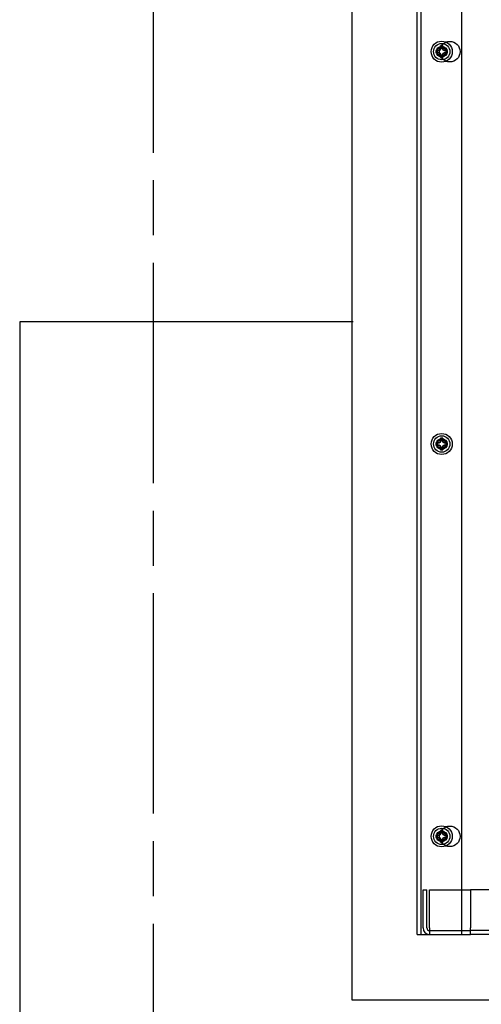
# Model space of a CAD drawing. Units: millimetres. Extents: x -4147 to 22302, y -4071 to 21449.
# Drawn here: x -1198 to 1318, y 13333 to 18696 of the extents above; entities that cross this region are included whole.
import ezdxf
from ezdxf.lldxf.tags import DXFTag

# ---------------------------------------------------------------- set-up
doc = ezdxf.new("R2010")
doc.units = ezdxf.units.MM
doc.header["$LTSCALE"] = 10
doc.linetypes.add('ACAD_ISO08W100', pattern=[36, 24, -3, 6, -3])
for name, color, linetype in [('A-Walls', 7, 'Continuous'), ('MMSP08C006STLZY_', 7, 'Continuous'), ('SPTFM-15124-629_', 7, 'Continuous')]:
    doc.layers.add(name, color=color, linetype=linetype)
tags = doc.linetypes.add('HIDDEN2', pattern=[0.1875, 0.125, -0.0625]).pattern_tags.tags
tags[6:7] = [DXFTag(74, 4), DXFTag(75, 0), DXFTag(340, '0'), DXFTag(46, 0.0), DXFTag(50, 0.0), DXFTag(44, 0.0), DXFTag(45, 0.0)]
tags[4:5] = [DXFTag(74, 4), DXFTag(75, 0), DXFTag(340, '0'), DXFTag(46, 0.0), DXFTag(50, 0.0), DXFTag(44, 0.0), DXFTag(45, 0.0)]

msp = doc.modelspace()

# ---------------------------------------------------------------- linework, layer by layer
at = {"layer": 'A-Walls'}
for p, q in [((620.1, 17050), (-1197.9, 17050)), ((-1197.9, 17050), (-1197.9, 4739.2))]:
    msp.add_line(p, q, dxfattribs=at)
at = {"layer": 'A-Walls', "linetype": 'ACAD_ISO08W100', "ltscale": 5}
msp.add_lwpolyline([(-469, 21449), (22292.4, 21449), (22292.4, 8971.4), (-469, 8971.4)], close=True, dxfattribs=at)
at = {"layer": 'MMSP08C006STLZY_', "color": 7, "linetype": 'Continuous'}
for p, q in [((1085.8, 18526), (1078.2, 18526)), ((1078.2, 18517.8), (1085.8, 18517.8)), ((1085.8, 18526), (1085.2, 18528.9)), ((1085.8, 18517.8), (1085.2, 18515)), ((1094.3, 18529.5), (1085.8, 18526)), ((1085.8, 18517.8), (1094.3, 18514.3)), ((1094.3, 18529.5), (1092.1, 18531.8)), ((1094.3, 18514.3), (1092.1, 18512.1)), ((1097.8, 18538), (1094.3, 18529.5)), ((1094.3, 18514.3), (1097.8, 18505.8)), ((1097.8, 18538), (1094.9, 18538.6)), ((1097.8, 18505.8), (1094.9, 18505.3)), ((1097.8, 18545.6), (1097.8, 18538)), ((1097.8, 18505.8), (1097.8, 18498.2)), ((1106, 18538), (1106, 18545.6)), ((1106, 18538), (1108.9, 18538.6)), ((1109.5, 18529.5), (1106, 18538)), ((1106, 18505.8), (1109.5, 18514.3)), ((1106, 18498.2), (1106, 18505.8)), ((1106, 18505.8), (1108.9, 18505.3)), ((1109.5, 18529.5), (1111.8, 18531.8)), ((1118, 18526), (1109.5, 18529.5)), ((1109.5, 18514.3), (1118, 18517.8)), ((1109.5, 18514.3), (1111.8, 18512.1)), ((1118, 18526), (1118.6, 18528.9)), ((1125.6, 18526), (1118, 18526)), ((1118, 18517.8), (1125.6, 18517.8)), ((1118, 18517.8), (1118.6, 18515)), ((1085.8, 16388.9), (1078.2, 16388.9)), ((1078.2, 16380.7), (1085.8, 16380.7)), ((1085.8, 16388.9), (1085.2, 16391.8)), ((1085.8, 16380.7), (1085.2, 16377.9)), ((1094.3, 16392.4), (1085.8, 16388.9)), ((1085.8, 16380.7), (1094.3, 16377.2)), ((1094.3, 16392.4), (1092.1, 16394.7)), ((1094.3, 16377.2), (1092.1, 16375)), ((1097.8, 16400.9), (1094.3, 16392.4)), ((1094.3, 16377.2), (1097.8, 16368.7)), ((1097.8, 16400.9), (1094.9, 16401.5)), ((1097.8, 16368.7), (1094.9, 16368.1)), ((1097.8, 16408.5), (1097.8, 16400.9)), ((1097.8, 16368.7), (1097.8, 16361.1)), ((1106, 16400.9), (1106, 16408.5)), ((1106, 16400.9), (1108.9, 16401.5)), ((1109.5, 16392.4), (1106, 16400.9)), ((1106, 16368.7), (1109.5, 16377.2)), ((1106, 16361.1), (1106, 16368.7)), ((1106, 16368.7), (1108.9, 16368.1)), ((1109.5, 16392.4), (1111.8, 16394.7)), ((1118, 16388.9), (1109.5, 16392.4)), ((1109.5, 16377.2), (1118, 16380.7)), ((1109.5, 16377.2), (1111.8, 16375)), ((1118, 16388.9), (1118.6, 16391.8)), ((1125.6, 16388.9), (1118, 16388.9)), ((1118, 16380.7), (1125.6, 16380.7)), ((1118, 16380.7), (1118.6, 16377.9)), ((1097.8, 14271.4), (1097.8, 14263.8)), ((1106, 14263.8), (1106, 14271.4)), ((1085.8, 14251.8), (1078.2, 14251.8)), ((1078.2, 14243.6), (1085.8, 14243.6)), ((1085.8, 14251.8), (1085.2, 14254.7)), ((1085.8, 14243.6), (1085.2, 14240.7)), ((1094.3, 14255.3), (1085.8, 14251.8)), ((1085.8, 14243.6), (1094.3, 14240.1)), ((1094.3, 14255.3), (1092.1, 14257.6)), ((1094.3, 14240.1), (1092.1, 14237.9)), ((1097.8, 14263.8), (1094.3, 14255.3)), ((1094.3, 14240.1), (1097.8, 14231.6)), ((1097.8, 14263.8), (1094.9, 14264.4)), ((1097.8, 14231.6), (1094.9, 14231)), ((1097.8, 14231.6), (1097.8, 14224)), ((1106, 14263.8), (1108.9, 14264.4)), ((1109.5, 14255.3), (1106, 14263.8)), ((1106, 14231.6), (1109.5, 14240.1)), ((1106, 14224), (1106, 14231.6)), ((1106, 14231.6), (1108.9, 14231)), ((1109.5, 14255.3), (1111.8, 14257.6)), ((1118, 14251.8), (1109.5, 14255.3)), ((1109.5, 14240.1), (1118, 14243.6)), ((1109.5, 14240.1), (1111.8, 14237.9)), ((1118, 14251.8), (1118.6, 14254.7)), ((1125.6, 14251.8), (1118, 14251.8)), ((1118, 14243.6), (1125.6, 14243.6)), ((1118, 14243.6), (1118.6, 14240.7))]:
    msp.add_line(p, q, dxfattribs=at)
for centre in [(1101.9, 18521.9), (1101.9, 16384.8), (1101.9, 14247.7)]:
    msp.add_circle(centre, 57.3, dxfattribs=at)
at = {"layer": 'MMSP08C006STLZY_', "color": 7, "linetype": 'HIDDEN2'}
for centre in [(1101.9, 18521.9), (1101.9, 16384.8), (1101.9, 14247.7)]:
    msp.add_circle(centre, 29.4, dxfattribs=at)
at = {"layer": 'MMSP08C006STLZY_', "color": 7, "linetype": 'Continuous'}
for centre, radius, start, end in [((1101.9, 18521.9), 31.8, 168.0052, 191.9948), ((2486.5, 22658.9), 4366.3, 251.0797, 251.1828), ((2486.5, 14384.9), 4366.3, 108.8172, 108.9203), ((1101.9, 18521.9), 24.1, 170.2439, 189.7561), ((1101.9, 18521.9), 31.8, 78.0052, 101.9948), ((-3035.1, 17137.3), 4366.3, 18.8172, 18.9203), ((1101.9, 18521.9), 24.1, 80.2439, 99.7561), ((5238.9, 17137.3), 4366.3, 161.0797, 161.1828), ((-282.7, 22658.9), 4366.3, 288.8172, 288.9203), ((1101.9, 18521.9), 24.1, 350.2439, 9.7561), ((-282.7, 14384.9), 4366.3, 71.0797, 71.1828), ((1101.9, 18521.9), 31.8, 348.0052, 11.9948), ((-3035.1, 19906.6), 4366.3, 341.0797, 341.1828), ((1101.9, 18521.9), 31.8, 258.0052, 281.9948), ((1101.9, 18521.9), 24.1, 260.2439, 279.7561), ((5238.9, 19906.6), 4366.3, 198.8172, 198.9203), ((1101.9, 16384.8), 31.8, 78.0052, 101.9948), ((-3035.1, 15000.2), 4366.3, 18.8172, 18.9203), ((5238.9, 15000.2), 4366.3, 161.0797, 161.1828), ((1101.9, 16384.8), 31.8, 168.0052, 191.9948), ((2486.5, 20521.8), 4366.3, 251.0797, 251.1828), ((2486.5, 12247.8), 4366.3, 108.8172, 108.9203), ((1101.9, 16384.8), 24.1, 170.2439, 189.7561), ((-3035.1, 17769.4), 4366.3, 341.0797, 341.1828), ((1101.9, 16384.8), 24.1, 80.2439, 99.7561), ((1101.9, 16384.8), 24.1, 260.2439, 279.7561), ((5238.9, 17769.4), 4366.3, 198.8172, 198.9203), ((-282.7, 20521.8), 4366.3, 288.8172, 288.9203), ((1101.9, 16384.8), 24.1, 350.2439, 9.7561), ((-282.7, 12247.8), 4366.3, 71.0797, 71.1828), ((1101.9, 16384.8), 31.8, 348.0052, 11.9948), ((1101.9, 16384.8), 31.8, 258.0052, 281.9948), ((1101.9, 14247.7), 31.8, 78.0052, 101.9948), ((-3035.1, 12863.1), 4366.3, 18.8172, 18.9203), ((1101.9, 14247.7), 24.1, 80.2439, 99.7561), ((5238.9, 12863.1), 4366.3, 161.0797, 161.1828), ((1101.9, 14247.7), 31.8, 168.0052, 191.9948), ((2486.5, 18384.7), 4366.3, 251.0797, 251.1828), ((2486.5, 10110.7), 4366.3, 108.8172, 108.9203), ((1101.9, 14247.7), 24.1, 170.2439, 189.7561), ((-3035.1, 15632.3), 4366.3, 341.0797, 341.1828), ((1101.9, 14247.7), 31.8, 258.0052, 281.9948), ((1101.9, 14247.7), 24.1, 260.2439, 279.7561), ((5238.9, 15632.3), 4366.3, 198.8172, 198.9203), ((-282.7, 18384.7), 4366.3, 288.8172, 288.9203), ((1101.9, 14247.7), 24.1, 350.2439, 9.7561), ((-282.7, 10110.7), 4366.3, 71.0797, 71.1828), ((1101.9, 14247.7), 31.8, 348.0052, 11.9948)]:
    msp.add_arc(centre, radius, start, end, dxfattribs=at)
for centre, major_axis, start_param, end_param in [((1101.9, 18521.1), (-90.5, 0), -1.385645, -1.219531), ((1101.9, 18522.7), (-90.5, 0), 1.219531, 1.385645), ((1100, 18526.5), (-83.5, -34.6), -1.511752, -1.429475), ((1100, 18517.3), (-83.5, 34.6), 1.429475, 1.511752), ((1097.3, 18523.8), (34.6, 83.5), 1.429475, 1.511752), ((1097.3, 18520), (34.6, -83.5), -1.511752, -1.429475), ((1102.7, 18521.9), (0, 90.5), 1.219531, 1.385645), ((1102.7, 18521.9), (0, -90.5), -1.385645, -1.219531), ((1101.1, 18521.9), (0, 90.5), -1.385645, -1.219531), ((1101.1, 18521.9), (0, -90.5), 1.219531, 1.385645), ((1106.5, 18523.8), (-34.6, 83.5), -1.511752, -1.429475), ((1106.5, 18520), (-34.6, -83.5), 1.429475, 1.511752), ((1103.8, 18526.5), (83.5, -34.6), 1.429475, 1.511752), ((1103.8, 18517.3), (83.5, 34.6), -1.511752, -1.429475), ((1101.9, 18521.1), (90.5, 0), 1.219531, 1.385645), ((1101.9, 18522.7), (90.5, 0), -1.385645, -1.219531), ((1102.7, 16384.8), (0, 90.5), 1.219531, 1.385645), ((1101.1, 16384.8), (0, 90.5), -1.385645, -1.219531), ((1101.9, 16384), (-90.5, 0), -1.385645, -1.219531), ((1101.9, 16385.6), (-90.5, 0), 1.219531, 1.385645), ((1100, 16389.4), (-83.5, -34.6), -1.511752, -1.429475), ((1100, 16380.2), (-83.5, 34.6), 1.429475, 1.511752), ((1097.3, 16386.7), (34.6, 83.5), 1.429475, 1.511752), ((1097.3, 16382.9), (34.6, -83.5), -1.511752, -1.429475), ((1102.7, 16384.8), (0, -90.5), -1.385645, -1.219531), ((1101.1, 16384.8), (0, -90.5), 1.219531, 1.385645), ((1106.5, 16386.7), (-34.6, 83.5), -1.511752, -1.429475), ((1106.5, 16382.9), (-34.6, -83.5), 1.429475, 1.511752), ((1103.8, 16389.4), (83.5, -34.6), 1.429475, 1.511752), ((1103.8, 16380.2), (83.5, 34.6), -1.511752, -1.429475), ((1101.9, 16384), (90.5, 0), 1.219531, 1.385645), ((1101.9, 16385.6), (90.5, 0), -1.385645, -1.219531), ((1102.7, 14247.7), (0, 90.5), 1.219531, 1.385645), ((1101.1, 14247.7), (0, 90.5), -1.385645, -1.219531), ((1101.9, 14246.9), (-90.5, 0), -1.385645, -1.219531), ((1101.9, 14248.5), (-90.5, 0), 1.219531, 1.385645), ((1100, 14252.3), (-83.5, -34.6), -1.511752, -1.429475), ((1100, 14243.1), (-83.5, 34.6), 1.429475, 1.511752), ((1097.3, 14249.6), (34.6, 83.5), 1.429475, 1.511752), ((1097.3, 14245.8), (34.6, -83.5), -1.511752, -1.429475), ((1102.7, 14247.7), (0, -90.5), -1.385645, -1.219531), ((1101.1, 14247.7), (0, -90.5), 1.219531, 1.385645), ((1106.5, 14249.6), (-34.6, 83.5), -1.511752, -1.429475), ((1106.5, 14245.8), (-34.6, -83.5), 1.429475, 1.511752), ((1103.8, 14252.3), (83.5, -34.6), 1.429475, 1.511752), ((1103.8, 14243.1), (83.5, 34.6), -1.511752, -1.429475), ((1101.9, 14246.9), (90.5, 0), 1.219531, 1.385645), ((1101.9, 14248.5), (90.5, 0), -1.385645, -1.219531)]:
    msp.add_ellipse(centre, major_axis=major_axis, ratio=0.087156, start_param=start_param, end_param=end_param, dxfattribs=at)
at = {"layer": 'SPTFM-15124-629_', "color": 7, "linetype": 'Continuous'}
for p, q in [((612.2, 19412.4), (612.2, 13357.3)), ((612.2, 13357.3), (5598.7, 13357.3))]:
    msp.add_line(p, q, dxfattribs=at)
at = {"layer": 'SPTFM-15124-629_', "color": 7, "linetype": 'HIDDEN2'}
for p, q in [((968.3, 13713.4), (968.3, 19056.2)), ((989.4, 13713.4), (989.4, 19056.2)), ((1212, 13713.4), (1212, 19056.2)), ((1000, 13748.5), (1000, 13957.1)), ((1000, 13957.1), (1021.1, 13957.1)), ((1021.1, 13748.5), (1021.1, 13957.1)), ((1035.1, 13957.1), (1259.3, 13957.1)), ((1035.1, 13748.5), (1035.1, 13957.1)), ((1259.3, 13957.1), (1259.3, 13748.5)), ((4962.2, 13957.1), (1259.3, 13957.1)), ((1035.1, 13748.5), (1035.1, 13734.4)), ((1035.1, 13734.4), (1259.3, 13734.4)), ((1035.1, 13734.4), (1035.1, 13713.4)), ((1259.3, 13713.4), (1259.3, 13748.5)), ((4962.2, 13734.4), (1259.3, 13734.4)), ((968.3, 13713.4), (1003.4, 13713.4)), ((1003.4, 13713.4), (1212, 13713.4)), ((1212, 13713.4), (1259.3, 13713.4)), ((4962.2, 13713.4), (1259.3, 13713.4))]:
    msp.add_line(p, q, dxfattribs=at)
for centre, radius in [((1101.9, 18521.9), 44.5), ((1146.4, 18521.9), 55.7), ((1100.8, 18521.9), 24.2), ((1101.9, 16384.8), 44.5), ((1100.8, 16384.8), 24.2), ((1101.9, 14247.7), 44.5), ((1100.8, 14247.7), 24.2), ((1146.4, 14247.7), 55.7)]:
    msp.add_circle(centre, radius, dxfattribs=at)
for radius in [35, 14]:
    msp.add_arc((1035.1, 13748.5), radius, 180, 270, dxfattribs=at)

doc.saveas('drawing.dxf')
